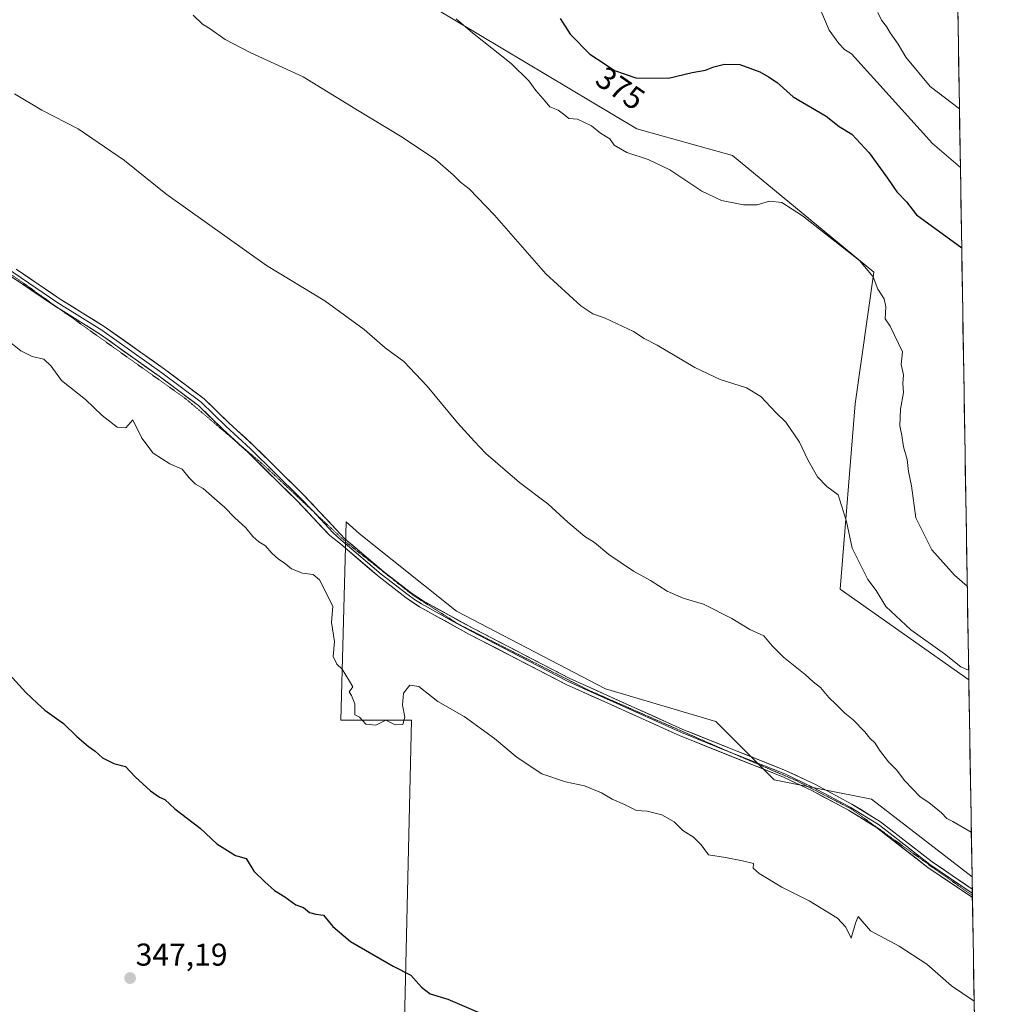
# Model space of a CAD drawing. Units: metres. Extents: x 611451 to 614918, y 4692309 to 4694678.
# Drawn here: x 614607 to 614918, y 4692889 to 4693201 of the extents above; entities that cross this region are included whole.
import ezdxf
from ezdxf.enums import TextEntityAlignment as Align

# ---------------------------------------------------------------- set-up
doc = ezdxf.new("R2010")
doc.units = ezdxf.units.M
doc.header["$MEASUREMENT"] = 0
doc.linetypes.add('TRAZOS2', pattern=[0.375, 0.25, -0.125])
for name, color, linetype, lineweight in [('Carátula', 7, 'Continuous', 5), ('Cultivos herbáceos CxS', 92, 'Continuous', 0), ('Cultivos leñosos CxS', 92, 'Continuous', 0), ('Curva de nivel maestra', 36, 'Continuous', 30), ('Curva de nivel normal', 36, 'Continuous', 0), ('Entidad de ámbito territorial CxS', 92, 'Continuous', 0), ('Layer 0', 7, 'Continuous', 0), ('Matorral CxS', 135, 'Continuous', 0), ('Municipio CxS', 142, 'Continuous', 0), ('Punto de cota en terreno', 7, 'Continuous', 0), ('Rótulo de curva de nivel directora', 19, 'Continuous', 0), ('Rótulo de punto de cota en terreno', 19, 'Continuous', 0), ('Vía pecuaria eje', 92, 'TRAZOS2', 0)]:
    doc.layers.add(name, color=color, linetype=linetype, lineweight=lineweight)
doc.styles.add('Arial', font='txt', dxfattribs={"height": 0.2})

# ---------------------------------------------------------------- blocks, each defined once
blk = doc.blocks.new('*U162')
at = {"layer": 'Curva de nivel normal', "color": 36, "linetype": 'Continuous', "lineweight": 0}
blk.add_polyline3d([(614907.992, 4692994.857, 365), (614905.48, 4692995.88, 365), (614900.31, 4693000.02, 365), (614889.61, 4693007.69, 365), (614881.77, 4693015.1, 365), (614878.62, 4693020.13, 365), (614876, 4693023.62, 365), (614871.06, 4693033.62, 365), (614869.27, 4693042.07, 365), (614866.63, 4693050.53, 365), (614863.05, 4693053.16, 365), (614860, 4693056.21, 365), (614856.94, 4693061.62, 365), (614854.36, 4693067.24, 365), (614850.04, 4693073.59, 365), (614846.8, 4693076.68, 365), (614842.05, 4693081.7, 365), (614837.53, 4693084.51, 365), (614829.11, 4693087.1, 365), (614821.08, 4693090.96, 365), (614809.2, 4693098.08, 365), (614805.07, 4693100.17, 365), (614801.64, 4693102.4, 365), (614792.62, 4693106.63, 365), (614788.77, 4693107.96, 365), (614784.97, 4693110.52, 365), (614773.81, 4693120.69, 365), (614757.6, 4693139.28, 365), (614749.57, 4693147.63, 365), (614746.8, 4693149.76, 365), (614744.5, 4693152.16, 365), (614738.8, 4693156.96, 365), (614728.24, 4693164.12, 365), (614713.53, 4693172.98, 365), (614696.85, 4693183.19, 365), (614680.06, 4693190.92, 365), (614672.14, 4693195.09, 365), (614667.38, 4693198.46, 365), (614664.94, 4693199.94, 365), (614661.96, 4693202.76, 365)], dxfattribs=at)
blk = doc.blocks.new('*U164')
at = {"layer": 'Curva de nivel normal', "color": 36, "linetype": 'Continuous', "lineweight": 0}
blk.add_polyline3d([(614604.12, 4693098.8, 355), (614607.24, 4693096.21, 355), (614610.9, 4693094.46, 355), (614614.57, 4693093.56, 355), (614616.86, 4693091.42, 355), (614620.17, 4693086.82, 355), (614627.84, 4693080.8, 355), (614633.08, 4693075.76, 355), (614637.81, 4693071.99, 355), (614640.63, 4693071.82, 355), (614642.82, 4693074.33, 355), (614645.72, 4693068.56, 355), (614649.28, 4693063.7, 355), (614654.51, 4693060.36, 355), (614658.48, 4693058.62, 355), (614660.74, 4693055.92, 355), (614662.75, 4693053.88, 355), (614665.16, 4693052.49, 355), (614668.69, 4693049.33, 355), (614671.92, 4693046.62, 355), (614675.06, 4693043.37, 355), (614678.62, 4693040.01, 355), (614680.87, 4693037.3, 355), (614682.84, 4693035.56, 355), (614684.86, 4693034.37, 355), (614686.96, 4693032.02, 355), (614688.98, 4693030.12, 355), (614690.87, 4693028.94, 355), (614693.13, 4693027.01, 355), (614696.61, 4693025.69, 355), (614700.04, 4693025.26, 355), (614702.02, 4693023.58, 355), (614706.28, 4693015.17, 355), (614705.88, 4693010.01, 355), (614706.76, 4693003.97, 355), (614706.42, 4692999.23, 355), (614707.57, 4692996.79, 355), (614709.25, 4692995.14, 355), (614711.6, 4692991.42, 355), (614712.59, 4692989.56, 355), (614711.4, 4692987.96, 355), (614712.21, 4692986.79, 355), (614713.26, 4692984.14, 355), (614713.29, 4692980.66, 355), (614714.76, 4692979.91, 355), (614716.71, 4692977.75, 355), (614719.88, 4692977.44, 355), (614723.06, 4692978.94, 355), (614726.07, 4692977.54, 355), (614728.49, 4692977.6, 355), (614729.11, 4692979.98, 355), (614728.33, 4692983.73, 355), (614728.66, 4692987.52, 355), (614730.74, 4692990.06, 355), (614733.51, 4692989.64, 355), (614739.54, 4692984.87, 355), (614747.97, 4692980.1, 355), (614757.51, 4692973.12, 355), (614764.8, 4692967.17, 355), (614772.56, 4692961.98, 355), (614780.06, 4692959.37, 355), (614786.07, 4692958.19, 355), (614791.5, 4692955.91, 355), (614794.92, 4692953.92, 355), (614798.83, 4692952.17, 355), (614802.59, 4692950.26, 355), (614806.02, 4692950.13, 355), (614810.64, 4692948.94, 355), (614814.52, 4692946.69, 355), (614817.28, 4692944.01, 355), (614820.72, 4692941.86, 355), (614823.18, 4692939.39, 355), (614825.46, 4692936.27, 355), (614830.83, 4692935.43, 355), (614836.27, 4692934.35, 355), (614839.75, 4692933.49, 355), (614839.63, 4692931.96, 355), (614841.51, 4692930.3, 355), (614848.68, 4692926, 355), (614857.37, 4692921.66, 355), (614866.35, 4692916.1, 355), (614869.05, 4692913.22, 355), (614870.75, 4692909.83, 355), (614872.13, 4692914.5, 355), (614872.89, 4692916.62, 355), (614876.9, 4692912.12, 355), (614885.97, 4692907.23, 355), (614894.77, 4692901.53, 355), (614902.51, 4692894.6, 355), (614909.72, 4692889.79, 355)], dxfattribs=at)
blk = doc.blocks.new('*U166')
at = {"layer": 'Curva de nivel normal', "color": 36, "linetype": 'Continuous', "lineweight": 0}
blk.add_polyline3d([(614745.43, 4693201.64, 370), (614750.63, 4693197.18, 370), (614762.88, 4693187.42, 370), (614768.45, 4693182, 370), (614770.68, 4693178.89, 370), (614773.65, 4693175.53, 370), (614775.16, 4693173.7, 370), (614777.72, 4693172.6, 370), (614779.88, 4693171.1, 370), (614781.15, 4693170.03, 370), (614783.9, 4693169.75, 370), (614788.36, 4693167.7, 370), (614791.2, 4693165.29, 370), (614794.17, 4693163.58, 370), (614795.51, 4693161.49, 370), (614799.51, 4693159.25, 370), (614806.36, 4693157, 370), (614813.22, 4693153.65, 370), (614823.31, 4693146.9, 370), (614829.59, 4693143.99, 370), (614836.55, 4693142.57, 370), (614840.93, 4693142.58, 370), (614844.84, 4693143.72, 370), (614848.71, 4693143.34, 370), (614855.24, 4693139.12, 370), (614873.39, 4693124.94, 370), (614877.65, 4693119.72, 370), (614879.14, 4693115.85, 370), (614881.2, 4693112.74, 370), (614881.68, 4693110.23, 370), (614881.53, 4693106.41, 370), (614883.14, 4693104.02, 370), (614886.97, 4693095.96, 370), (614886.62, 4693091.86, 370), (614887.28, 4693088.63, 370), (614887.12, 4693085.86, 370), (614887.28, 4693083.05, 370), (614886.33, 4693077.72, 370), (614886.17, 4693072.39, 370), (614886.8, 4693069.39, 370), (614887.3, 4693065.72, 370), (614888.46, 4693061.72, 370), (614888.91, 4693057.92, 370), (614889.83, 4693053.41, 370), (614891.27, 4693043.17, 370), (614896.35, 4693033.08, 370), (614903.51, 4693025.01, 370), (614907.55, 4693021.56, 370)], dxfattribs=at)
blk = doc.blocks.new('*U167')
at = {"layer": 'Curva de nivel normal', "color": 36, "linetype": 'Continuous', "lineweight": 0}
blk.add_polyline3d([(614858.99, 4693209.36, 380), (614863.77, 4693198.08, 380), (614866.8, 4693193.82, 380), (614868.62, 4693191.93, 380), (614870.87, 4693190.56, 380), (614878.89, 4693181.62, 380), (614896.55, 4693162.03, 380), (614905.37, 4693154.41, 380)], dxfattribs=at)
blk = doc.blocks.new('*U175')
at = {"layer": 'Curva de nivel maestra', "color": 36, "linetype": 'Continuous', "lineweight": 30}
blk.add_polyline3d([(614778.4, 4693201.7, 375), (614781.52, 4693196.76, 375), (614787.81, 4693190.45, 375), (614792.34, 4693187.49, 375), (614795.6, 4693185.23, 375), (614802.41, 4693182.9, 375), (614812.73, 4693182.82, 375), (614820.28, 4693184.6, 375), (614824.51, 4693185.36, 375), (614827.11, 4693186.35, 375), (614830.58, 4693187.24, 375), (614835.44, 4693187.12, 375), (614841.75, 4693184.84, 375), (614844.52, 4693183.2, 375), (614847.2, 4693181.41, 375), (614852.35, 4693176.9, 375), (614862.82, 4693170.7, 375), (614866.94, 4693167.48, 375), (614870.98, 4693164.99, 375), (614876.38, 4693159.1, 375), (614882.25, 4693151.07, 375), (614885.22, 4693146.68, 375), (614888.31, 4693143.53, 375), (614891.45, 4693139.4, 375), (614905.79, 4693128.97, 375)], dxfattribs=at)
blk = doc.blocks.new('*U176')
at = {"layer": 'Curva de nivel maestra', "color": 36, "linetype": 'Continuous', "lineweight": 30}
blk.add_polyline3d([(614602.54, 4692994.76, 350), (614608.83, 4692987.81, 350), (614612.47, 4692984.4, 350), (614614.93, 4692982.13, 350), (614620.81, 4692977.89, 350), (614625.02, 4692973.79, 350), (614628.75, 4692970.6, 350), (614630.9, 4692969.14, 350), (614633.17, 4692967.03, 350), (614636.84, 4692965.22, 350), (614640.51, 4692964.32, 350), (614643.53, 4692961.01, 350), (614648.38, 4692956.54, 350), (614651.29, 4692954.59, 350), (614652.93, 4692953.8, 350), (614656.18, 4692950.82, 350), (614664.14, 4692944.69, 350), (614669.48, 4692939.7, 350), (614675.41, 4692936.06, 350), (614678.73, 4692935.11, 350), (614681.17, 4692931.06, 350), (614684.66, 4692927.69, 350), (614687.77, 4692924.92, 350), (614690.99, 4692922.94, 350), (614694.54, 4692920.37, 350), (614696.99, 4692919.52, 350), (614698.88, 4692917.9, 350), (614700.88, 4692917.35, 350), (614703.26, 4692917.04, 350), (614706.22, 4692913.44, 350), (614711.86, 4692908.75, 350), (614725.45, 4692900.86, 350), (614731.05, 4692898, 350), (614734.45, 4692894.23, 350), (614737.13, 4692892.15, 350), (614742.72, 4692890.38, 350), (614754.56, 4692885.38, 350)], dxfattribs=at)
blk = doc.blocks.new('5PATER')
at = {"layer": 'Carátula', "linetype": 'Continuous', "lineweight": 5}
h = blk.add_hatch(color=250, dxfattribs=at)
edge = h.paths.add_edge_path()
edge.add_ellipse((0, 0.01), major_axis=(-1.33, -1.34), ratio=0.999422, start_angle=0, end_angle=360)

msp = doc.modelspace()

# ---------------------------------------------------------------- linework, layer by layer
at = {"layer": 'Cultivos herbáceos CxS', "color": 92, "linetype": 'Continuous', "lineweight": 0}
msp.add_polyline3d([(614720.3, 4692361.14, 335.35), (614722.96, 4692623.72, 341.11), (614731.2, 4692979.03, 354.34), (614708.77, 4692978.99, 353.76), (614710.48, 4693041.95, 356.91), (614714.63, 4693038.26, 356.92), (614745.49, 4693013.57, 356.9), (614792.81, 4692988.89, 357.43), (614827.78, 4692978.6, 357.98), (614846.3, 4692960.08, 357.2), (614877.16, 4692953.91, 358.26), (614909.07, 4692929.25, 358.05), (614918.35, 4692364.34, 337.27), (614720.3, 4692361.14, 335.35)], close=True, dxfattribs=at)
for points in [[(614909.07, 4692929.25, 358.05), (614877.16, 4692953.91, 358.26), (614846.3, 4692960.08, 357.2), (614827.78, 4692978.6, 357.98), (614792.81, 4692988.89, 357.43), (614745.49, 4693013.57, 356.9), (614714.63, 4693038.26, 356.92), (614710.48, 4693041.95, 356.91), (614708.77, 4692978.99, 353.76), (614731.2, 4692979.03, 354.34), (614722.96, 4692623.72, 341.11), (614720.3, 4692361.14, 335.35)], [(614909.07, 4692929.25, 358.05), (614918.35, 4692364.34, 337.27)]]:
    msp.add_polyline3d(points, dxfattribs=at)
at = {"layer": 'Cultivos leñosos CxS', "color": 92, "linetype": 'Continuous', "lineweight": 0}
for points in [[(614542.66, 4692881, 344.19), (614545.51, 4693081.32, 352.08), (614550.25, 4693162.01, 357.08), (614551.2, 4693317.71, 369.7), (614615.73, 4693283.53, 370.37), (614677.91, 4693246.31, 369.96), (614710.63, 4693221.82, 369.49), (614802.68, 4693166.76, 370.98), (614833.05, 4693158.21, 371.25), (614877.96, 4693121.18, 370.38), (614871.95, 4693079.41, 368.18), (614867.21, 4693020.55, 363.3), (614908.04, 4692991.77, 364.4), (614909.07, 4692929.25, 358.05), (614877.16, 4692953.91, 358.26), (614846.3, 4692960.08, 357.2), (614827.78, 4692978.6, 357.98), (614792.81, 4692988.89, 357.43), (614745.49, 4693013.57, 356.9), (614714.63, 4693038.26, 356.92), (614710.48, 4693041.95, 356.91), (614708.77, 4692978.99, 353.76), (614731.2, 4692979.03, 354.34), (614722.96, 4692623.72, 341.11)], [(614551.2, 4693317.71, 369.7), (614615.73, 4693283.53, 370.37), (614677.91, 4693246.31, 369.96), (614710.63, 4693221.82, 369.49), (614802.68, 4693166.76, 370.98), (614833.05, 4693158.21, 371.25), (614877.96, 4693121.18, 370.38), (614871.95, 4693079.41, 368.18), (614867.21, 4693020.55, 363.3), (614908.04, 4692991.77, 364.4)], [(614909.07, 4692929.25, 358.05), (614877.16, 4692953.91, 358.26), (614846.3, 4692960.08, 357.2), (614827.78, 4692978.6, 357.98), (614792.81, 4692988.89, 357.43), (614745.49, 4693013.57, 356.9), (614714.63, 4693038.26, 356.92), (614710.48, 4693041.95, 356.91), (614708.77, 4692978.99, 353.76), (614731.2, 4692979.03, 354.34), (614722.96, 4692623.72, 341.11), (614720.3, 4692361.14, 335.35)], [(614908.04, 4692991.77, 364.4), (614909.07, 4692929.25, 358.05)]]:
    msp.add_polyline3d(points, dxfattribs=at)
at = {"layer": 'Curva de nivel normal', "color": 36, "linetype": 'Continuous', "lineweight": 0}
for points in [[(614905.06, 4693173.09, 385), (614895.76, 4693180.13, 385), (614888.05, 4693189.44, 385), (614885.63, 4693193.56, 385), (614883.1, 4693197.16, 385), (614881.98, 4693199.19, 385), (614880.35, 4693201.23, 385), (614879.14, 4693203.69, 385)], [(614605.27, 4693177.88, 360), (614613.96, 4693172.65, 360), (614625.46, 4693166.67, 360), (614640.15, 4693156.71, 360), (614653.24, 4693146.11, 360), (614685.22, 4693123.32, 360), (614703.76, 4693112.16, 360), (614716.22, 4693102.97, 360), (614722.89, 4693097.23, 360), (614728.79, 4693092.87, 360), (614736.18, 4693085.06, 360), (614745.78, 4693073.33, 360), (614751.2, 4693067.41, 360), (614754.8, 4693063.68, 360), (614765.53, 4693054.41, 360), (614774.43, 4693047.64, 360), (614780.79, 4693041.81, 360), (614786.19, 4693037.3, 360), (614789.28, 4693035.36, 360), (614793.82, 4693031.61, 360), (614801.67, 4693026.29, 360), (614807.1, 4693023.32, 360), (614812.37, 4693019.92, 360), (614817.47, 4693017.7, 360), (614823.88, 4693015.77, 360), (614832.82, 4693011.29, 360), (614838.58, 4693007.79, 360), (614842.99, 4693005.79, 360), (614845.62, 4693002.62, 360), (614849.27, 4692998.96, 360), (614856.1, 4692993.44, 360), (614858.62, 4692991.18, 360), (614861, 4692989.39, 360), (614863.65, 4692986.22, 360), (614865.87, 4692984.08, 360), (614868.66, 4692981.16, 360), (614871.39, 4692979.1, 360), (614875.09, 4692975.31, 360), (614876.68, 4692973.26, 360), (614878.38, 4692971.7, 360), (614879.67, 4692969.5, 360), (614882.56, 4692965.73, 360), (614885.05, 4692963.18, 360), (614887.78, 4692959.68, 360), (614892.6, 4692954.7, 360), (614895.39, 4692952.86, 360), (614899.38, 4692949.56, 360), (614901.03, 4692947.82, 360), (614902.95, 4692946.83, 360), (614908.84, 4692943.38, 360)]]:
    msp.add_polyline3d(points, dxfattribs=at)
at = {"layer": 'Entidad de ámbito territorial CxS', "color": 92, "linetype": 'Continuous', "lineweight": 0}
msp.add_polyline3d([(614904.56, 4693203.96, 390.04), (614904.64, 4693198.96, 389.56), (614904.72, 4693193.96, 388.91), (614904.8, 4693188.96, 388.22), (614904.89, 4693183.97, 387.46), (614904.97, 4693178.97, 386.59), (614905.05, 4693173.97, 385.3), (614905.13, 4693168.97, 383.71), (614905.21, 4693163.98, 382.28), (614905.3, 4693158.98, 381.14), (614905.38, 4693153.98, 379.88), (614905.46, 4693148.98, 378.65), (614905.54, 4693143.98, 377.72), (614905.62, 4693138.99, 376.68), (614905.71, 4693133.99, 375.93), (614905.79, 4693128.99, 374.96), (614905.87, 4693123.99, 374.26), (614905.95, 4693119, 373.66), (614906.03, 4693114, 373.26), (614906.12, 4693109, 372.68), (614906.2, 4693104, 372.52), (614906.28, 4693099, 372.61), (614906.36, 4693094.01, 372.65), (614906.45, 4693089.01, 373.2), (614906.53, 4693084.01, 374.31), (614906.61, 4693079.01, 374.04), (614906.69, 4693074.02, 374.07), (614906.77, 4693069.02, 373.98), (614906.86, 4693064.02, 373.84), (614906.94, 4693059.02, 373.66), (614907.02, 4693054.03, 373.51), (614907.1, 4693049.03, 373.19), (614907.18, 4693044.03, 372.75), (614907.27, 4693039.03, 372.2), (614907.35, 4693034.03, 371.8), (614907.43, 4693029.04, 371.08), (614907.51, 4693024.04, 370.31), (614907.59, 4693019.04, 369.54), (614907.68, 4693014.04, 368.44), (614907.76, 4693009.05, 367.22), (614907.84, 4693004.05, 366.19), (614907.92, 4692999.05, 365.71), (614908.01, 4692994.05, 364.76), (614908.09, 4692989.06, 363.62), (614908.17, 4692984.06, 363), (614908.25, 4692979.06, 362.81), (614908.33, 4692974.06, 362.6), (614908.42, 4692969.06, 362.36), (614908.5, 4692964.07, 362.1), (614908.58, 4692959.07, 361.73), (614908.66, 4692954.07, 361.24), (614908.74, 4692949.07, 360.63), (614908.83, 4692944.08, 359.98), (614908.91, 4692939.08, 359.47), (614908.99, 4692934.08, 358.8), (614909.07, 4692929.08, 357.98), (614909.15, 4692924.08, 357.37), (614909.24, 4692919.09, 357), (614909.32, 4692914.09, 356.4), (614909.4, 4692909.09, 356.26), (614909.48, 4692904.09, 355.92), (614909.57, 4692899.1, 355.57), (614909.65, 4692894.1, 355.26), (614909.73, 4692889.1, 354.91), (614909.81, 4692884.1, 354.55)], dxfattribs=at)
at = {"layer": 'Layer 0', "linetype": 'Continuous', "lineweight": 0}
for points in [[(614539.18, 4693165.79), (614542.59, 4693164), (614569.05, 4693146.01), (614605.03, 4693121.03), (614619, 4693111.51), (614632.97, 4693102.83), (614652.02, 4693089.28), (614664.51, 4693079.97), (614672.34, 4693072.35), (614680.18, 4693065.15), (614695.84, 4693049.7), (614699.78, 4693045.51)], [(614620.04, 4693109.22), (614618.24, 4693110.33), (614604.24, 4693119.88), (614568.26, 4693144.85), (614541.87, 4693162.8), (614540.65, 4693163.44)], [(614605.83, 4693122.18), (614619.77, 4693112.68), (614633.75, 4693103.99), (614652.85, 4693090.41), (614665.42, 4693081.04), (614673.31, 4693073.36), (614681.14, 4693066.17), (614696.84, 4693050.68), (614707.32, 4693039.55), (614710.12, 4693036.58), (614722.32, 4693026.17), (614730.8, 4693019.63), (614734.94, 4693016.83), (614750.65, 4693008.2), (614781.22, 4692992.35), (614817.33, 4692976.04), (614850.11, 4692962.95), (614859.21, 4692958.63), (614870.95, 4692952.35), (614880.04, 4692946.75), (614896.37, 4692934.06), (614909.13, 4692925.38), (614909.13, 4692925.38)], [(614676.29, 4693066.82), (614671.38, 4693071.33), (614663.6, 4693078.9), (614651.2, 4693088.15), (614632.2, 4693101.66), (614620.04, 4693109.22)], [(614909.18, 4692922.65), (614895.06, 4692932.26), (614882.28, 4692942.2), (614878.77, 4692944.92), (614869.84, 4692950.42), (614858.2, 4692956.65), (614849.22, 4692960.91), (614845.91, 4692962.23), (614816.46, 4692973.99), (614792.59, 4692984.77), (614780.25, 4692990.35), (614749.6, 4693006.23), (614738.31, 4693012.44), (614733.78, 4693014.93), (614729.5, 4693017.83), (614720.92, 4693024.45), (614708.65, 4693034.92), (614705.28, 4693037.63), (614694.84, 4693048.72), (614679.21, 4693064.14), (614676.29, 4693066.82)], [(614699.78, 4693045.51), (614706.3, 4693038.59), (614708.93, 4693036.17), (614709.39, 4693035.75), (614721.62, 4693025.31), (614730.15, 4693018.73), (614732.22, 4693017.33), (614734.36, 4693015.88), (614744.48, 4693010.32), (614750.13, 4693007.22), (614765.41, 4692999.29), (614780.74, 4692991.35), (614786.91, 4692988.56), (614816.9, 4692975.02), (614830.67, 4692969.51)], [(614830.67, 4692969.51), (614849.67, 4692961.93), (614858.71, 4692957.64), (614870.4, 4692951.39), (614879.41, 4692945.84), (614881.16, 4692944.48), (614889.33, 4692938.13), (614895.72, 4692933.16), (614909.15, 4692924.02), (614909.16, 4692924.02)], [(614909.13, 4692925.38), (614909.16, 4692924.02)], [(614909.16, 4692924.02), (614909.17, 4692923.32)], [(614909.17, 4692923.32), (614909.18, 4692922.65)]]:
    msp.add_lwpolyline(points, dxfattribs=at)
msp.add_polyline3d([(614605.83, 4693122.18, 356.6), (614609.31, 4693119.81, 356.76), (614612.8, 4693117.43, 356.71), (614616.28, 4693115.06, 356.74), (614619.77, 4693112.68, 356.69), (614623.26, 4693110.51, 356.8), (614626.76, 4693108.34, 356.79), (614630.26, 4693106.17, 356.78), (614633.75, 4693103.99, 356.81), (614637.57, 4693101.28, 356.8), (614641.39, 4693098.56, 356.82), (614645.21, 4693095.85, 356.83), (614649.03, 4693093.13, 356.81), (614652.85, 4693090.41, 356.87), (614655.99, 4693088.07, 356.86), (614659.14, 4693085.72, 356.88), (614662.28, 4693083.38, 356.79), (614665.42, 4693081.04, 356.76), (614668.05, 4693078.48, 356.8), (614670.68, 4693075.92, 356.79), (614673.31, 4693073.36, 356.78), (614675.92, 4693070.96, 356.72), (614678.53, 4693068.57, 356.68), (614681.14, 4693066.17, 356.64), (614684.28, 4693063.07, 356.6), (614687.42, 4693059.97, 356.68), (614690.56, 4693056.87, 356.57), (614693.7, 4693053.78, 356.64), (614696.84, 4693050.68, 356.63), (614699.46, 4693047.9, 356.52), (614702.08, 4693045.11, 356.58), (614704.7, 4693042.33, 356.45), (614707.32, 4693039.55, 356.54), (614710.12, 4693036.58, 356.39), (614713.17, 4693033.98, 356.46), (614716.22, 4693031.38, 356.37), (614719.27, 4693028.77, 356.44), (614722.32, 4693026.17, 356.46), (614725.15, 4693023.99, 356.5), (614727.97, 4693021.81, 356.54), (614730.8, 4693019.63, 356.69), (614734.94, 4693016.83, 356.61), (614738.87, 4693014.67, 356.77), (614742.8, 4693012.52, 356.66), (614746.72, 4693010.36, 356.73), (614750.65, 4693008.2, 356.64), (614755.02, 4693005.94, 356.85), (614759.38, 4693003.67, 356.85), (614763.75, 4693001.41, 356.96), (614768.12, 4692999.14, 357.02), (614772.49, 4692996.88, 356.93), (614776.85, 4692994.61, 357.14), (614781.22, 4692992.35, 356.95), (614785.73, 4692990.31, 357.13), (614790.25, 4692988.27, 357.09), (614794.76, 4692986.23, 357.2), (614799.28, 4692984.2, 357.32), (614803.79, 4692982.16, 357.14), (614808.3, 4692980.12, 357.32), (614812.82, 4692978.08, 357.27), (614817.33, 4692976.04, 357.26), (614821.43, 4692974.4, 357.4), (614825.53, 4692972.77, 357.28), (614829.62, 4692971.13, 357.26), (614833.72, 4692969.5, 357.46), (614837.82, 4692967.86, 357.38), (614841.92, 4692966.22, 357.44), (614846.01, 4692964.59, 357.64), (614850.11, 4692962.95, 357.43), (614853.14, 4692961.51, 357.51), (614856.18, 4692960.07, 357.67), (614859.21, 4692958.63, 357.66), (614863.12, 4692956.54, 357.65), (614867.04, 4692954.44, 357.74), (614870.95, 4692952.35, 357.53), (614873.98, 4692950.48, 357.76), (614877.01, 4692948.62, 357.66), (614880.04, 4692946.75, 357.58), (614883.31, 4692944.21, 357.61), (614886.57, 4692941.67, 357.46), (614889.84, 4692939.14, 357.6), (614893.1, 4692936.6, 357.51), (614896.37, 4692934.06, 357.55), (614899.56, 4692931.89, 357.34), (614902.75, 4692929.72, 357.52), (614905.94, 4692927.55, 357.44), (614909.13, 4692925.38, 357.52), (614909.13, 4692925.38, 357.52), (614909.18, 4692922.65, 357.26), (614906.72, 4692924.33, 357.35), (614902.83, 4692926.97, 357.4), (614898.95, 4692929.62, 357.35), (614895.06, 4692932.26, 357.36), (614891.87, 4692934.75, 357.41), (614888.67, 4692937.23, 357.44), (614885.48, 4692939.72, 357.47), (614882.28, 4692942.2, 357.51), (614878.77, 4692944.92, 357.49), (614875.79, 4692946.75, 357.5), (614872.82, 4692948.59, 357.69), (614869.84, 4692950.42, 357.53), (614865.96, 4692952.5, 357.6), (614862.08, 4692954.57, 357.59), (614858.2, 4692956.65, 357.51), (614853.71, 4692958.78, 357.54), (614849.22, 4692960.91, 357.27), (614845.91, 4692962.23, 357.34), (614841.7, 4692963.91, 357.42), (614837.5, 4692965.59, 357.2), (614833.29, 4692967.27, 357.23), (614829.08, 4692968.95, 357.25), (614824.87, 4692970.63, 357.08), (614820.67, 4692972.31, 357.16), (614816.46, 4692973.99, 357.21), (614812.48, 4692975.79, 357.11), (614808.5, 4692977.58, 357.17), (614804.53, 4692979.38, 357.14), (614800.55, 4692981.18, 357.08), (614796.57, 4692982.97, 357.23), (614792.59, 4692984.77, 357.09), (614788.48, 4692986.63, 357.06), (614784.36, 4692988.49, 357.1), (614780.25, 4692990.35, 356.92), (614775.87, 4692992.62, 357.03), (614771.49, 4692994.89, 356.92), (614767.11, 4692997.16, 356.91), (614762.74, 4692999.42, 356.93), (614758.36, 4693001.69, 356.79), (614753.98, 4693003.96, 356.81), (614749.6, 4693006.23, 356.62), (614745.84, 4693008.3, 356.76), (614742.07, 4693010.37, 356.63), (614738.31, 4693012.44, 356.66), (614736.05, 4693013.69, 356.7), (614733.78, 4693014.93, 356.55), (614731.64, 4693016.38, 356.54), (614729.5, 4693017.83, 356.47), (614726.64, 4693020.04, 356.35), (614723.78, 4693022.24, 356.33), (614720.92, 4693024.45, 356.36), (614717.85, 4693027.07, 356.33), (614714.79, 4693029.69, 356.32), (614711.72, 4693032.3, 356.37), (614708.65, 4693034.92, 356.26), (614705.28, 4693037.63, 356.34), (614702.67, 4693040.4, 356.32), (614700.06, 4693043.18, 356.43), (614697.45, 4693045.95, 356.41), (614694.84, 4693048.72, 356.49), (614691.71, 4693051.8, 356.49), (614688.59, 4693054.89, 356.43), (614685.46, 4693057.97, 356.55), (614682.34, 4693061.05, 356.5), (614679.21, 4693064.14, 356.54), (614676.6, 4693066.53, 356.56), (614673.99, 4693068.93, 356.57), (614671.38, 4693071.33, 356.61), (614668.79, 4693073.85, 356.61), (614666.2, 4693076.38, 356.61), (614663.6, 4693078.9, 356.64), (614660.5, 4693081.21, 356.62), (614657.4, 4693083.52, 356.67), (614654.3, 4693085.84, 356.64), (614651.2, 4693088.15, 356.75), (614647.4, 4693090.85, 356.65), (614643.6, 4693093.55, 356.78), (614639.8, 4693096.26, 356.68), (614636, 4693098.96, 356.76), (614632.2, 4693101.66, 356.7), (614628.71, 4693103.83, 356.7), (614625.22, 4693106, 356.59), (614621.73, 4693108.16, 356.7), (614618.24, 4693110.33, 356.5), (614614.74, 4693112.72, 356.58), (614611.24, 4693115.11, 356.52), (614607.74, 4693117.49, 356.54), (614604.24, 4693119.88, 356.46)], dxfattribs=at)
at = {"layer": 'Matorral CxS', "color": 135, "linetype": 'Continuous', "lineweight": 0}
for points in [[(614551.2, 4693317.71, 369.7), (614615.73, 4693283.53, 370.37), (614677.91, 4693246.31, 369.96), (614710.63, 4693221.82, 369.49), (614802.68, 4693166.76, 370.98), (614833.05, 4693158.21, 371.25), (614877.96, 4693121.18, 370.38), (614871.95, 4693079.41, 368.18), (614867.21, 4693020.55, 363.3), (614908.04, 4692991.77, 364.4)], [(614904.31, 4693218.88, 391.31), (614908.04, 4692991.77, 364.4), (614908.04, 4692991.77, 364.4), (614867.21, 4693020.55, 363.3), (614871.95, 4693079.41, 368.18), (614877.96, 4693121.18, 370.38), (614833.05, 4693158.21, 371.25), (614802.68, 4693166.76, 370.98), (614710.63, 4693221.82, 369.49)], [(614904.31, 4693218.88, 391.31), (614908.04, 4692991.77, 364.4)]]:
    msp.add_polyline3d(points, dxfattribs=at)
at = {"layer": 'Municipio CxS', "color": 142, "linetype": 'Continuous', "lineweight": 0}
msp.add_polyline3d([(614904.56, 4693203.96, 390.04), (614904.64, 4693198.96, 389.56), (614904.72, 4693193.96, 388.91), (614904.8, 4693188.96, 388.22), (614904.89, 4693183.97, 387.46), (614904.97, 4693178.97, 386.59), (614905.05, 4693173.97, 385.3), (614905.13, 4693168.97, 383.71), (614905.21, 4693163.98, 382.28), (614905.3, 4693158.98, 381.14), (614905.38, 4693153.98, 379.88), (614905.46, 4693148.98, 378.65), (614905.54, 4693143.98, 377.72), (614905.62, 4693138.99, 376.68), (614905.71, 4693133.99, 375.93), (614905.79, 4693128.99, 374.96), (614905.87, 4693123.99, 374.26), (614905.95, 4693119, 373.66), (614906.03, 4693114, 373.26), (614906.12, 4693109, 372.68), (614906.2, 4693104, 372.52), (614906.28, 4693099, 372.61), (614906.36, 4693094.01, 372.65), (614906.45, 4693089.01, 373.2), (614906.53, 4693084.01, 374.31), (614906.61, 4693079.01, 374.04), (614906.69, 4693074.02, 374.07), (614906.77, 4693069.02, 373.98), (614906.86, 4693064.02, 373.84), (614906.94, 4693059.02, 373.66), (614907.02, 4693054.03, 373.51), (614907.1, 4693049.03, 373.19), (614907.18, 4693044.03, 372.75), (614907.27, 4693039.03, 372.2), (614907.35, 4693034.03, 371.8), (614907.43, 4693029.04, 371.08), (614907.51, 4693024.04, 370.31), (614907.59, 4693019.04, 369.54), (614907.68, 4693014.04, 368.44), (614907.76, 4693009.05, 367.22), (614907.84, 4693004.05, 366.19), (614907.92, 4692999.05, 365.71), (614908.01, 4692994.05, 364.76), (614908.09, 4692989.06, 363.62), (614908.17, 4692984.06, 363), (614908.25, 4692979.06, 362.81), (614908.33, 4692974.06, 362.6), (614908.42, 4692969.06, 362.36), (614908.5, 4692964.07, 362.1), (614908.58, 4692959.07, 361.73), (614908.66, 4692954.07, 361.24), (614908.74, 4692949.07, 360.63), (614908.83, 4692944.08, 359.98), (614908.91, 4692939.08, 359.47), (614908.99, 4692934.08, 358.8), (614909.07, 4692929.08, 357.98), (614909.15, 4692924.08, 357.37), (614909.24, 4692919.09, 357), (614909.32, 4692914.09, 356.4), (614909.4, 4692909.09, 356.26), (614909.48, 4692904.09, 355.92), (614909.57, 4692899.1, 355.57), (614909.65, 4692894.1, 355.26), (614909.73, 4692889.1, 354.91), (614909.81, 4692884.1, 354.55)], dxfattribs=at)
at = {"layer": 'Vía pecuaria eje', "color": 92, "linetype": 'TRAZOS2', "lineweight": 0}
for points in [[(614540.07, 4693164.05, 356.8), (614543.81, 4693161.82, 356.83), (614547.55, 4693159.58, 356.83), (614551.29, 4693157.35, 357), (614555.02, 4693155.12, 356.93), (614558.76, 4693152.88, 356.99), (614562.7, 4693150.08, 356.99), (614566.63, 4693147.27, 356.95), (614570.57, 4693144.47, 356.94), (614574.5, 4693141.66, 356.79), (614578.44, 4693138.86, 356.84), (614582.38, 4693136.06, 356.73), (614586.31, 4693133.25, 356.87), (614590.25, 4693130.45, 356.67), (614594.18, 4693127.64, 356.68), (614598.12, 4693124.84, 356.53), (614602.05, 4693122.03, 356.62), (614605.99, 4693119.23, 356.55), (614609.92, 4693116.43, 356.56), (614613.75, 4693113.7, 356.59), (614617.58, 4693110.97, 356.53), (614620.04, 4693109.22, 356.64)], [(614620.04, 4693109.22, 356.64), (614621.4, 4693108.24, 356.7), (614625.23, 4693105.52, 356.55), (614629.05, 4693102.79, 356.65), (614632.88, 4693100.06, 356.59), (614636.71, 4693097.33, 356.68), (614640.53, 4693094.61, 356.64), (614644.36, 4693091.88, 356.62), (614648.19, 4693089.15, 356.56), (614652.01, 4693086.43, 356.58), (614655.84, 4693083.7, 356.59), (614659.66, 4693080.97, 356.56), (614663.22, 4693077.95, 356.56), (614666.77, 4693074.92, 356.53), (614670.32, 4693071.9, 356.59), (614673.88, 4693068.88, 356.56), (614676.29, 4693066.82, 356.54)], [(614676.29, 4693066.82, 356.54), (614677.43, 4693065.85, 356.52), (614680.98, 4693062.83, 356.63), (614684.54, 4693059.8, 356.53), (614687.8, 4693056.74, 356.53), (614691.07, 4693053.68, 356.62), (614694.34, 4693050.62, 356.5), (614697.6, 4693047.55, 356.54), (614699.78, 4693045.51, 356.54)], [(614699.78, 4693045.51, 356.54), (614700.87, 4693044.49, 356.53), (614704.14, 4693041.43, 356.42), (614707.41, 4693038.37, 356.53), (614710.67, 4693035.3, 356.4), (614714.17, 4693032.53, 356.36), (614717.67, 4693029.76, 356.48), (614721.17, 4693026.98, 356.37), (614724.67, 4693024.21, 356.51), (614728.17, 4693021.44, 356.54), (614731.66, 4693018.66, 356.69), (614735.25, 4693016.39, 356.61), (614738.83, 4693014.11, 356.75), (614742.42, 4693011.83, 356.66), (614746, 4693009.56, 356.75), (614750.17, 4693007.44, 356.65), (614754.34, 4693005.32, 356.81), (614758.52, 4693003.2, 356.84), (614762.69, 4693001.08, 356.9), (614766.86, 4692998.96, 357.03), (614771.03, 4692996.84, 356.87), (614775.21, 4692994.72, 357.09), (614779.38, 4692992.6, 356.99), (614783.55, 4692990.48, 357.03), (614787.72, 4692988.36, 357.17), (614791.88, 4692986.54, 357.06), (614796.04, 4692984.71, 357.27), (614800.2, 4692982.89, 357.18), (614804.36, 4692981.06, 357.14), (614808.51, 4692979.23, 357.3), (614812.67, 4692977.41, 357.22), (614816.83, 4692975.58, 357.24), (614820.99, 4692973.75, 357.37), (614825.15, 4692971.93, 357.21), (614829.31, 4692970.1, 357.26), (614830.67, 4692969.51, 357.31)], [(614830.67, 4692969.51, 357.31), (614833.31, 4692968.38, 357.4), (614837.32, 4692966.66, 357.28), (614841.32, 4692964.94, 357.4), (614845.33, 4692963.23, 357.51), (614849.33, 4692961.51, 357.32), (614853.34, 4692959.79, 357.52), (614857.7, 4692957.54, 357.58), (614862.07, 4692955.29, 357.6), (614866.43, 4692953.04, 357.69), (614870.8, 4692950.79, 357.57), (614874.58, 4692948.07, 357.62), (614878.36, 4692945.35, 357.48), (614882.14, 4692942.63, 357.55), (614885.92, 4692939.91, 357.49), (614889.7, 4692937.19, 357.45), (614893.48, 4692934.46, 357.46), (614897.26, 4692931.74, 357.39), (614901.23, 4692928.94, 357.51), (614905.2, 4692926.13, 357.37), (614909.17, 4692923.32, 357.29)]]:
    msp.add_polyline3d(points, dxfattribs=at)

# ---------------------------------------------------------------- block references
at = {"layer": 'Curva de nivel maestra', "color": 36, "linetype": 'Continuous', "lineweight": 30}
for name in ['*U175', '*U176']:
    msp.add_blockref(name, (0, 0), dxfattribs=at)
at = {"layer": 'Curva de nivel normal', "color": 36, "linetype": 'Continuous', "lineweight": 0}
for name in ['*U167', '*U162', '*U166', '*U164']:
    msp.add_blockref(name, (0, 0), dxfattribs=at)
at = {"layer": 'Punto de cota en terreno', "linetype": 'Continuous', "lineweight": 0}
msp.add_blockref('5PATER', (614641.95, 4692897.11, 347.19), dxfattribs=at)

# ---------------------------------------------------------------- texts
at = {"layer": 'Rótulo de curva de nivel directora', "color": 19, "linetype": 'Continuous', "lineweight": 0, "style": 'Arial'}
msp.add_text('375', height=7, rotation=-34.7317, dxfattribs=at).set_placement((614797.5, 4693179.62), align=Align.MIDDLE_CENTER)
at = {"layer": 'Rótulo de punto de cota en terreno', "color": 19, "linetype": 'Continuous', "lineweight": 0, "style": 'Arial'}
msp.add_text('347,19', height=7, dxfattribs=at).set_placement((614643.71, 4692898.87), align=Align.BOTTOM_LEFT)

doc.saveas('drawing.dxf')
